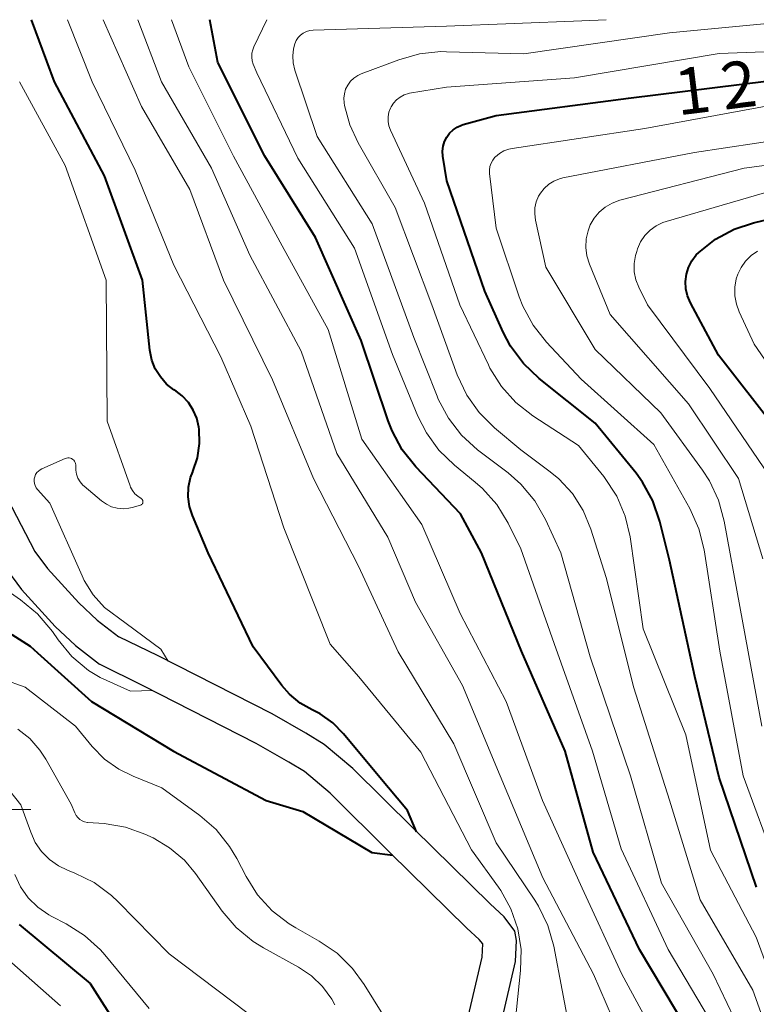
# Model space of a CAD drawing. Units: metres. Extents: x -70000 to -68000, y 27000 to 28500.
# Drawn here: x -69159 to -69100, y 28421 to 28500 of the extents above; entities that cross this region are included whole.
import ezdxf

# ---------------------------------------------------------------- set-up
doc = ezdxf.new("R2010")
doc.units = ezdxf.units.M
for name, color, linetype, lineweight in [('510100_河川', 7, 'Continuous', 30), ('633200_針葉樹林', 7, 'Continuous', 13), ('710100_等高線(計曲線)', 7, 'Continuous', 40), ('710200_等高線(主曲線)', 7, 'Continuous', 13)]:
    doc.layers.add(name, color=color, linetype=linetype, lineweight=lineweight)
doc.styles.add('Style-WORKING', font='MS Gothic.ttf')

msp = doc.modelspace()

# ---------------------------------------------------------------- linework, layer by layer
at = {"layer": '510100_河川', "linetype": 'Continuous', "lineweight": 30, "flags": 128}
for points in [[(-69196.32, 28498.31), (-69195.72, 28494.89), (-69195.26, 28493.37), (-69194.58, 28492.03), (-69191.38, 28488.27), (-69184.08, 28480.9), (-69178.73, 28475.37), (-69175.65, 28472.72), (-69169.45, 28469.04), (-69167.87, 28467.58), (-69165.63, 28465), (-69164.3, 28462.89), (-69160.51, 28455.67), (-69159.29, 28454.02), (-69156.58, 28451.06), (-69154.93, 28449.51), (-69153.01, 28448.02)], [(-69194.65, 28498.35), (-69194.22, 28496.82), (-69193.75, 28495.72), (-69192.41, 28493.65), (-69189.39, 28490.1), (-69182.15, 28482.79), (-69176.88, 28477.34), (-69174.06, 28474.92), (-69167.83, 28471.22), (-69165.93, 28469.47), (-69163.45, 28466.62), (-69161.96, 28464.24), (-69158.21, 28457.11), (-69157.2, 28455.74), (-69154.66, 28452.96), (-69153.18, 28451.57), (-69151.43, 28450.21)], [(-69121, 28417.29), (-69119.43, 28424.02), (-69119.36, 28425.72), (-69119.48, 28426.47), (-69120.35, 28427.63), (-69121.49, 28428.68), (-69127.65, 28434.72), (-69132.57, 28439.58), (-69134.88, 28441.53), (-69136.35, 28442.44), (-69139.07, 28444), (-69148.27, 28448.68), (-69151.43, 28450.21)], [(-69123.65, 28417.83), (-69122.12, 28424.38), (-69122.08, 28425.44), (-69122.36, 28425.81), (-69123.35, 28426.72), (-69129.54, 28432.79), (-69134.39, 28437.59), (-69136.46, 28439.34), (-69137.73, 28440.11), (-69140.36, 28441.62), (-69149.48, 28446.26), (-69153.01, 28448.02)]]:
    msp.add_lwpolyline(points, dxfattribs=at)
at = {"layer": '633200_針葉樹林', "linetype": 'Continuous', "lineweight": 13}
msp.add_line((-69160.632, 28436.28), (-69158.548, 28436.28), dxfattribs=at)
at = {"layer": '710100_等高線(計曲線)', "linetype": 'Continuous', "lineweight": 40, "flags": 128}
for points, elevation in [([(-69133.32, 28442.39), (-69134.18, 28443.27), (-69135.19, 28443.99), (-69135.83, 28444.32), (-69136.8, 28444.87), (-69137.66, 28445.58), (-69138.29, 28446.3), (-69140.6, 28449.4), (-69144.23, 28457), (-69145.5, 28459.99), (-69145.74, 28460.73), (-69145.84, 28461.51), (-69145.82, 28462.29), (-69145.65, 28463.06), (-69145.48, 28463.52), (-69145.46, 28463.56), (-69145.1, 28464.66), (-69144.93, 28465.81), (-69144.96, 28466.96), (-69144.98, 28467.14), (-69145.15, 28467.85), (-69145.43, 28468.51), (-69145.83, 28469.12), (-69146.32, 28469.65), (-69146.82, 28470.03), (-69146.99, 28470.14), (-69147.59, 28470.61), (-69148.09, 28471.18), (-69148.5, 28471.83), (-69148.78, 28472.54), (-69148.94, 28473.34), (-69149.54, 28479), (-69152.59, 28487.41), (-69156.63, 28495), (-69158.48, 28500)], 100), ([(-69098.73, 28393), (-69100.32, 28401.68), (-69102.25, 28411), (-69105.54, 28418.46), (-69109.43, 28425), (-69113.16, 28432.84), (-69115.44, 28441), (-69118.95, 28449.05), (-69122.17, 28457), (-69123.87, 28460.13), (-69127.48, 28463.94), (-69128.57, 28465.3), (-69129.4, 28466.83), (-69129.7, 28467.63), (-69131.88, 28474.12), (-69135.57, 28482.43), (-69139.65, 28489), (-69143.44, 28496.56), (-69144.09, 28500)], 110), ([(-69099.99, 28430.01), (-69103, 28438.87), (-69104.98, 28447.02), (-69107, 28456.4), (-69107.78, 28459.53), (-69108.35, 28461.18), (-69109.19, 28462.7), (-69109.71, 28463.41), (-69113, 28467.46), (-69117.53, 28471.06), (-69118.79, 28472.26), (-69119.83, 28473.66), (-69120.42, 28474.79), (-69121.91, 28478.09), (-69124.98, 28487), (-69125.29, 28489), (-69125.32, 28489.4), (-69125.28, 28489.79), (-69125.17, 28490.17), (-69124.99, 28490.53), (-69124.76, 28490.85), (-69124.47, 28491.12), (-69124.15, 28491.34), (-69123.78, 28491.5), (-69123.66, 28491.54), (-69121, 28492.27), (-69110.32, 28493.68), (-69099, 28495.06)], 120), ([(-69098.42, 28467), (-69103.07, 28472.93), (-69105.33, 28477.17), (-69105.56, 28477.71), (-69105.69, 28478.28), (-69105.72, 28478.87), (-69105.65, 28479.46), (-69105.48, 28480.02), (-69105.21, 28480.55), (-69104.86, 28481.02), (-69104.65, 28481.23), (-69103.31, 28482.29), (-69101.79, 28483.1), (-69100.24, 28483.61), (-69095, 28484.88)], 130), ([(-69160.07, 28450.39), (-69158.6, 28449.45), (-69157.99, 28448.93), (-69153.65, 28445), (-69147.02, 28440.98), (-69139.56, 28437), (-69136.59, 28436.12), (-69131.03, 28432.82), (-69129.33, 28432.59)], 100), ([(-69127.42, 28434.49), (-69128.14, 28436.2), (-69130.51, 28439.02), (-69133.32, 28442.39)], 100), ([(-69159.48, 28427), (-69153.76, 28422.24), (-69149.14, 28415)], 110)]:
    msp.add_lwpolyline(points, dxfattribs=dict(at, elevation=elevation))
at = {"layer": '710200_等高線(主曲線)', "linetype": 'Continuous', "lineweight": 13, "flags": 128}
for points, elevation in [([(-69119.77, 28416.23), (-69119.02, 28423.3), (-69118.99, 28424.99), (-69119.26, 28426.66), (-69119.81, 28428.26), (-69120.63, 28429.74), (-69120.82, 28430.01), (-69123, 28433.03), (-69127.08, 28440.92), (-69132.08, 28447), (-69134.39, 28449.61), (-69138.12, 28459), (-69140.8, 28467.2), (-69143.2, 28472.8), (-69147, 28480.2), (-69150.13, 28487.87), (-69153.58, 28495), (-69155.58, 28500)], 102), ([(-69115, 28418.17), (-69116.35, 28425.25), (-69116.82, 28426.93), (-69117.58, 28428.5), (-69117.88, 28428.98), (-69121, 28433.6), (-69124.42, 28441.58), (-69128.89, 28449), (-69132.09, 28455.91), (-69135.74, 28463), (-69139.05, 28470.95), (-69143, 28479), (-69145.71, 28486.29), (-69149.62, 28493), (-69152.71, 28500)], 104), ([(-69110.09, 28415.91), (-69113.14, 28423), (-69117.23, 28430.77), (-69120.67, 28439), (-69123.71, 28446.29), (-69127.51, 28453), (-69129.75, 28458.25), (-69133.86, 28465), (-69136.74, 28473.26), (-69140.87, 28481), (-69143.97, 28488.03), (-69147.99, 28495), (-69149.91, 28500)], 106), ([(-69100, 28378.48), (-69100.59, 28379.86), (-69100.75, 28380.44), (-69101.4, 28383), (-69101, 28387.77), (-69102.04, 28397.96), (-69103.89, 28407), (-69106.7, 28415.3), (-69110.87, 28423), (-69114.07, 28429.93), (-69117.26, 28437), (-69120.2, 28445), (-69123.9, 28452.1), (-69127, 28459.29), (-69131.84, 28466.16), (-69134.56, 28475), (-69138.25, 28481.75), (-69142.18, 28489), (-69145.8, 28496.2), (-69147.2, 28500)], 108), ([(-69103.36, 28418.64), (-69107.12, 28425), (-69110.9, 28433.1), (-69113.22, 28441), (-69116.32, 28449.68), (-69119, 28457.32), (-69120.03, 28459.39), (-69120.94, 28460.88), (-69122.1, 28462.19), (-69122.68, 28462.7), (-69124.36, 28464.06), (-69125.61, 28465.27), (-69126.63, 28466.68), (-69127.31, 28468.02), (-69129.35, 28473), (-69132.43, 28481.57), (-69137, 28488.82), (-69140.3, 28495.7), (-69140.59, 28496.41), (-69140.68, 28496.69), (-69140.72, 28496.99), (-69140.71, 28497.29), (-69140.64, 28497.58), (-69140.55, 28497.8), (-69139.49, 28500)], 112), ([(-69100.1, 28415.9), (-69103.48, 28423), (-69107.65, 28430.35), (-69110.17, 28439), (-69113.41, 28448.59), (-69115.77, 28457), (-69117.01, 28459.68), (-69117.88, 28461.19), (-69119, 28462.53), (-69120.04, 28463.45), (-69122.49, 28465.3), (-69123.78, 28466.47), (-69124.85, 28467.85), (-69125.67, 28469.39), (-69125.76, 28469.62), (-69127.63, 28474.37), (-69131, 28483.54), (-69135.43, 28490.57), (-69137.24, 28495.94), (-69137.37, 28496.51), (-69137.41, 28497.08), (-69137.34, 28497.66), (-69137.24, 28498.06), (-69137.13, 28498.31), (-69136.97, 28498.55), (-69136.78, 28498.75), (-69136.56, 28498.92), (-69136.31, 28499.04), (-69136.04, 28499.12), (-69135.77, 28499.15), (-69125, 28499.49), (-69114.09, 28499.91), (-69112.11, 28500)], 114), ([(-69097.17, 28413), (-69100.28, 28421.72), (-69104.55, 28429), (-69107, 28437.05), (-69109.89, 28446.11), (-69112.13, 28455), (-69113.36, 28458.91), (-69113.98, 28460.41), (-69114.85, 28461.77), (-69115.95, 28462.96), (-69116.63, 28463.53), (-69119, 28465.31), (-69121.12, 28467.07), (-69122.36, 28468.3), (-69123.37, 28469.72), (-69124.13, 28471.34), (-69126.2, 28477), (-69129.14, 28484.86), (-69132.13, 28490.06), (-69132.81, 28491.51), (-69133.22, 28493.07), (-69133.26, 28493.28), (-69133.28, 28493.66), (-69133.24, 28494.03), (-69133.14, 28494.39), (-69132.97, 28494.73), (-69132.75, 28495.03), (-69132.47, 28495.29), (-69132.16, 28495.5), (-69131.9, 28495.62), (-69128.86, 28496.77), (-69127.18, 28497.25), (-69125.45, 28497.43), (-69125.01, 28497.42), (-69118.76, 28497.24), (-69107, 28498.94), (-69096.02, 28499.98)], 116), ([(-69097, 28417.8), (-69100.01, 28425.99), (-69103.7, 28433), (-69105.7, 28442.3), (-69109.13, 28450.87), (-69110.18, 28458.27), (-69110.58, 28459.96), (-69111.27, 28461.57), (-69112.31, 28463.15), (-69114.35, 28465.65), (-69118.03, 28468.05), (-69119.41, 28469.12), (-69120.57, 28470.42), (-69121.5, 28471.89), (-69121.62, 28472.15), (-69123.92, 28477), (-69126.79, 28485.21), (-69129.53, 28491.1), (-69129.65, 28491.44), (-69129.71, 28491.8), (-69129.71, 28492.17), (-69129.65, 28492.53), (-69129.52, 28492.87), (-69129.48, 28492.96), (-69129.28, 28493.27), (-69129.03, 28493.54), (-69128.74, 28493.76), (-69128.42, 28493.93), (-69128.07, 28494.04), (-69127.98, 28494.06), (-69125, 28494.57), (-69114.68, 28495.32), (-69103, 28497.27), (-69095, 28497.58)], 118), ([(-69154.56, 28462.72), (-69154.34, 28462.46), (-69154.23, 28462.36), (-69152.83, 28461.18), (-69152.44, 28460.91), (-69152.02, 28460.71), (-69151.57, 28460.59), (-69151.1, 28460.55), (-69150.63, 28460.59), (-69150.37, 28460.65), (-69149.7, 28460.84), (-69149.65, 28460.86), (-69149.61, 28460.88), (-69149.57, 28460.92), (-69149.54, 28460.96), (-69149.51, 28461), (-69149.5, 28461.05), (-69149.49, 28461.1), (-69149.49, 28461.15), (-69149.5, 28461.2), (-69149.52, 28461.24), (-69149.54, 28461.29), (-69149.58, 28461.33), (-69149.62, 28461.36), (-69149.64, 28461.38), (-69149.92, 28461.55), (-69150.15, 28461.76), (-69150.35, 28462.02), (-69150.5, 28462.3), (-69150.53, 28462.4), (-69152.38, 28467.62), (-69152.46, 28479), (-69155.77, 28488.23), (-69159.45, 28495)], 98), ([(-69098.36, 28431.64), (-69101.07, 28439), (-69102.94, 28449.06), (-69104.22, 28457.22), (-69104.64, 28458.92), (-69105.37, 28460.57), (-69108.27, 28465.73), (-69114.14, 28471), (-69116.94, 28473.98), (-69118.02, 28475.35), (-69118.84, 28476.89), (-69119.13, 28477.63), (-69121, 28483.17), (-69121.53, 28487.59), (-69121.54, 28487.87), (-69121.5, 28488.15), (-69121.41, 28488.43), (-69121.27, 28488.68), (-69121.1, 28488.9), (-69121.06, 28488.94), (-69120.74, 28489.21), (-69120.38, 28489.42), (-69119.98, 28489.56), (-69119.71, 28489.62), (-69109, 28491.21), (-69098.93, 28493.07)], 122), ([(-69099.57, 28443), (-69101.34, 28452.66), (-69102.59, 28459.55), (-69103.05, 28461.23), (-69103.79, 28462.81), (-69104.35, 28463.66), (-69107.72, 28468.28), (-69113, 28473.4), (-69117, 28480.04), (-69117.83, 28483.83), (-69117.89, 28484.33), (-69117.87, 28484.82), (-69117.76, 28485.31), (-69117.57, 28485.77), (-69117.43, 28486), (-69117.13, 28486.39), (-69116.76, 28486.72), (-69116.34, 28486.98), (-69115.89, 28487.16), (-69115.61, 28487.23), (-69105, 28489.29), (-69095, 28490.78)], 124), ([(-69099.48, 28456.52), (-69101.44, 28463), (-69105.47, 28469), (-69111.79, 28476.21), (-69113.47, 28480.29), (-69113.67, 28480.95), (-69113.76, 28481.63), (-69113.73, 28482.31), (-69113.58, 28482.98), (-69113.4, 28483.44), (-69113.08, 28483.99), (-69112.68, 28484.48), (-69112.19, 28484.88), (-69111.64, 28485.2), (-69111.01, 28485.43), (-69101, 28488.01), (-69090.6, 28489.4)], 126), ([(-69099, 28463.26), (-69103.76, 28470.24), (-69108.79, 28477), (-69109.48, 28478.41), (-69109.72, 28479.02), (-69109.85, 28479.67), (-69109.86, 28480.32), (-69109.76, 28480.97), (-69109.66, 28481.31), (-69109.59, 28481.52), (-69109.34, 28482.08), (-69109, 28482.58), (-69108.58, 28483.01), (-69108.09, 28483.37), (-69107.54, 28483.63), (-69107.27, 28483.73), (-69097.41, 28486.59)], 128), ([(-69095.47, 28467), (-69100.17, 28473.83), (-69101.39, 28476.42), (-69101.62, 28477.06), (-69101.74, 28477.73), (-69101.74, 28478.41), (-69101.63, 28479.09), (-69101.51, 28479.46), (-69101.24, 28480.02), (-69100.87, 28480.53), (-69100.43, 28480.97), (-69099.91, 28481.33)], 132), ([(-69147.45, 28448.26), (-69148.04, 28449.22), (-69150.86, 28451.29), (-69152.59, 28452.57), (-69153.5, 28453.59), (-69154.23, 28454.75), (-69154.41, 28455.14), (-69157, 28461), (-69158, 28462.09), (-69158.11, 28462.24), (-69158.2, 28462.41), (-69158.25, 28462.58), (-69158.28, 28462.76), (-69158.27, 28462.95), (-69158.23, 28463.13), (-69158.16, 28463.3), (-69158.06, 28463.46), (-69157.93, 28463.59), (-69157.79, 28463.7), (-69157.64, 28463.78), (-69155.76, 28464.6), (-69155.66, 28464.63), (-69155.56, 28464.65), (-69155.45, 28464.65), (-69155.35, 28464.63), (-69155.25, 28464.59), (-69155.16, 28464.53), (-69155.08, 28464.46), (-69155.02, 28464.38), (-69154.97, 28464.29), (-69154.94, 28464.19), (-69154.92, 28464.09), (-69154.92, 28464), (-69154.92, 28463.66), (-69154.86, 28463.33), (-69154.74, 28463.01), (-69154.56, 28462.72)], 98), ([(-69160.52, 28454.01), (-69160.19, 28453.76), (-69159.36, 28453.19), (-69158.01, 28452.08), (-69156.8, 28450.65), (-69156.33, 28449.98), (-69155.22, 28448.64), (-69153.89, 28447.51), (-69152.95, 28446.93), (-69150.51, 28445.82), (-69148.73, 28445.88)], 98), ([(-69160.79, 28446.8), (-69159, 28446.16), (-69154.93, 28443), (-69153.59, 28441.37), (-69152.59, 28440.35), (-69151.43, 28439.53), (-69150.29, 28438.97), (-69147.96, 28438.04), (-69144.9, 28435.81), (-69143.59, 28434.66), (-69142.5, 28433.31), (-69141.92, 28432.32), (-69141.17, 28430.88), (-69140.24, 28429.4), (-69139.07, 28428.11), (-69137.69, 28427.05), (-69137.17, 28426.74), (-69135.27, 28425.67), (-69133.83, 28424.69), (-69132.58, 28423.47), (-69131.64, 28422.18), (-69129.53, 28418.76)], 102), ([(-69159.58, 28442.77), (-69158.62, 28442), (-69157.81, 28441.08), (-69157.34, 28440.35), (-69155.29, 28436.71), (-69154.99, 28436.01), (-69154.89, 28435.81), (-69154.75, 28435.64), (-69154.59, 28435.49), (-69154.4, 28435.38), (-69154.2, 28435.3), (-69153.98, 28435.25), (-69153.93, 28435.25), (-69152.63, 28435.15), (-69150.91, 28434.86), (-69149.26, 28434.28), (-69149.09, 28434.2), (-69148.68, 28434), (-69147.34, 28433.2), (-69146.15, 28432.19), (-69145.25, 28431.11), (-69143.09, 28428.08), (-69141.96, 28426.76), (-69140.61, 28425.65), (-69139.78, 28425.13), (-69136.94, 28423.56), (-69135.9, 28422.87), (-69135, 28422), (-69134.26, 28420.99), (-69134, 28420.52)], 104), ([(-69160.67, 28438.33), (-69159.34, 28436.66), (-69158.55, 28434.45), (-69158.18, 28433.63), (-69157.67, 28432.89), (-69157.04, 28432.25), (-69156.3, 28431.74), (-69155.58, 28431.38), (-69155, 28431.16), (-69153.44, 28430.39), (-69152.03, 28429.35), (-69151.5, 28428.84), (-69147.37, 28424.63), (-69141, 28419.82)], 106), ([(-69159.84, 28431.05), (-69159.37, 28430.06), (-69158.75, 28429.17), (-69157.97, 28428.41), (-69157.08, 28427.79), (-69156.85, 28427.66), (-69155.69, 28427.06), (-69154.21, 28426.13), (-69152.92, 28424.96), (-69152.57, 28424.56), (-69149, 28420.24)], 108), ([(-69160.08, 28423.92), (-69156.14, 28420.45)], 112)]:
    msp.add_lwpolyline(points, dxfattribs=dict(at, elevation=elevation))

# ---------------------------------------------------------------- texts
at = {"layer": '710100_等高線(計曲線)', "linetype": 'Continuous', "lineweight": 40, "style": 'Style-WORKING'}
for s, p in [('2', (-69102.618, 28492.727, -9.999)), ('1', (-69106.34, 28492.27, -9.999))]:
    msp.add_text(s, height=3.75, rotation=7, dxfattribs=at).set_placement(p)

doc.saveas('drawing.dxf')
